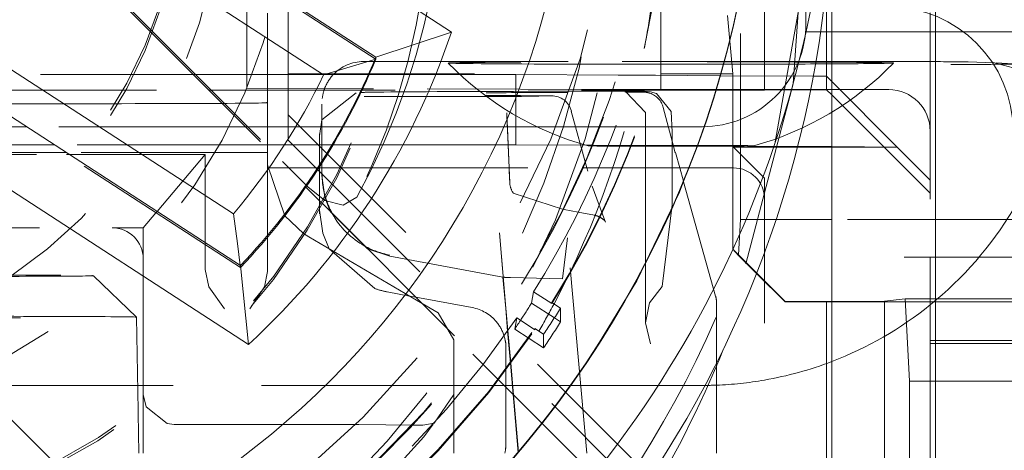
# Model space of a CAD drawing. Units: millimetres. Extents: x 1330 to 1892, y 73 to 806.
# Drawn here: x 1414 to 1419, y 357 to 360 of the extents above; entities that cross this region are included whole.
import ezdxf

# ---------------------------------------------------------------- set-up
doc = ezdxf.new("R2010")
doc.units = ezdxf.units.MM
for name, pattern in [('_..__..__..__.._', [1.7999999999999998, 0.8999999999999999, -0.8999999999999999]), ('______..__..__..', [7.200000000000001, 2.7, -0.8999999999999999, 0.8999999999999999, -0.8999999999999999, 0.8999999999999999, -0.8999999999999999]), ('________________', [0])]:
    doc.linetypes.add(name, pattern=pattern)
doc.layers.add('Ansichten', color=7, linetype='Continuous')

# ---------------------------------------------------------------- blocks, each defined once
blk = doc.blocks.new('@725')
at = {"layer": 'Ansichten', "color": 7, "linetype": '________________', "lineweight": 9}
for p, q in [((1417.875, 357.3829431060495), (1417.875, 361.8773415666482)), ((1418.375, 361.8827708003673), (1418.375, 357.3867125401179)), ((1414.622474045266, 360.3996166143906), (1416.03851655986, 359.4800419277149)), ((1415.673266183364, 359.3578713526113), (1414.294730446493, 360.2530892258319)), ((1414.294730446493, 360.2436836944781), (1415.670184850072, 359.3504668318675)), ((1415.673266183364, 359.3578713526113), (1416.03851655986, 359.4800419277147)), ((1415.421000419585, 359.2727110746231), (1415.673266183364, 359.3484658212574)), ((1413.641163604475, 359.2466999476339), (1415.019699341346, 358.3514820744133)), ((1415.058166296833, 357.9704580104179), (1413.642123782239, 358.8900326970937)), ((1414.985289191573, 358.6017848891579), (1415.005081345123, 358.4585872907096)), ((1415.005081345123, 358.4585872907096), (1415.018568525804, 358.3512783319329)), ((1415.019699341346, 358.3514820744133), (1415.058166296833, 357.9704580104179))]:
    blk.add_line(p, q, dxfattribs=at)
at = {"layer": 'Ansichten', "color": 212, "linetype": '_..__..__..__.._', "lineweight": 9}
for p, q in [((1413.207106781187, 360.8696835920073), (1415.222302763574, 358.8545184528206)), ((1413.207106781187, 360.8586182610028), (1415.331627597934, 358.7341299607072)), ((1417.433427227491, 358.5736031838155), (1417.433427227491, 360.0894656972376)), ((1415.05, 359.7818838156958), (1415.05, 359.2745383891381)), ((1416.96954311157, 359.4008312043873), (1417.038270347233, 359.7562957089551)), ((1417.728322475548, 359.787000278501), (1417.68830534456, 359.2297677335869)), ((1417.849999999998, 359.7097843028453), (1417.849999999998, 359.2662393908845)), ((1415.25, 358.9571755010447), (1415.25, 359.6929506772314)), ((1417.600170245044, 358.9404961702767), (1417.718952880824, 359.6120559495097)), ((1415.149999999998, 359.2745383891382), (1415.149999999998, 359.5710714221215)), ((1417.05, 359.2706655232864), (1417.05, 359.6015010823839)), ((1417.549999999998, 359.2678991905353), (1417.549999999998, 359.5992880161828)), ((1417.75, 359.5223750830414), (1417.75, 359.5754975545233)), ((1418.35, 359.5730346119543), (1418.35, 358.3925256262351)), ((1417.371169201873, 359.5589915521757), (1417.396741781993, 359.2774653359494)), ((1417.75, 359.5223750830414), (1417.75, 359.4810853369885)), ((1417.75, 359.4810853369885), (1417.820946144967, 359.4810853369885)), ((1417.820946144967, 359.4810853369885), (1417.875, 359.4810853369885)), ((1417.875, 359.4810853369885), (1418.35, 359.4810853369885)), ((1418.35, 359.4810853369885), (1418.749999999998, 359.4810853369885)), ((1415.613456433189, 359.3370329811892), (1415.66454034114, 359.3370327635038)), ((1415.66454034114, 359.3370327635038), (1415.668499521612, 359.3370327466324)), ((1415.668499521612, 359.3370327466324), (1415.699078310653, 359.337032616326)), ((1415.670184850072, 359.3504668318675), (1415.673266183364, 359.3484658212574)), ((1415.673266183364, 359.3484658212574), (1415.673266183364, 359.3578713526113)), ((1415.699078310653, 359.337032616326), (1415.7027292183, 359.3370326007683)), ((1415.7027292183, 359.3370326007683), (1416.863487202674, 359.3370276543922)), ((1416.863487202674, 359.3370276543922), (1416.936108274823, 359.3370273449297)), ((1416.936108274823, 359.3370273449297), (1417.04380178577, 359.3370268860118)), ((1417.04380178577, 359.3370268860118), (1417.35455868541, 359.3370255617733)), ((1417.35455868541, 359.3370255617733), (1417.355755411444, 359.3370255566736)), ((1417.355755411444, 359.3370255566736), (1417.798064349509, 359.337023671848)), ((1417.798064349509, 359.337023671848), (1417.875, 359.3370233439996)), ((1417.875, 359.3370233439996), (1418.233590807113, 359.3370218159249)), ((1418.660615131486, 359.3318443146311), (1418.53415047309, 359.3355830571956)), ((1418.749999999998, 359.3074261102037), (1418.6546460728, 359.3319303388729)), ((1418.749999999998, 359.3257236853908), (1418.668612481363, 359.3314451612626)), ((1412.254292673958, 359.2745383891382), (1414.791210898257, 359.2745383891382)), ((1414.791210898257, 359.2745383891382), (1415.05, 359.2745383891382)), ((1415.05, 359.2745383891381), (1415.05, 359.2078957763424)), ((1415.05, 359.2745383891382), (1415.637355938686, 359.2745383891382)), ((1415.149999999998, 359.2075763477507), (1415.149999999998, 359.2745383891382)), ((1415.25, 359.2774653359494), (1417.396741781993, 359.2774653359494)), ((1415.637355938686, 359.2745383891382), (1415.64154567653, 359.2745383891382)), ((1415.64154567653, 359.2745383891382), (1415.680315851499, 359.2745383891382)), ((1415.680315851499, 359.2745383891382), (1415.684249124202, 359.2745383891382)), ((1415.684249124202, 359.2745383891382), (1416.349999999998, 359.2745383891382)), ((1416.84337764367, 359.2718086956697), (1416.349999999998, 359.2745383891382)), ((1416.349999999998, 359.2745383891382), (1416.349999999998, 358.9345435929441)), ((1417.396741781993, 359.2774653359494), (1417.396741781993, 358.4307365136031)), ((1415.019699341346, 358.3420765430594), (1413.641163604475, 359.2372944162801)), ((1416.916192498169, 359.2714058354362), (1416.84337764367, 359.2718086956697)), ((1417.024104595274, 359.2708087938993), (1416.916192498169, 359.2714058354362)), ((1417.335629141433, 359.2690852327896), (1417.024104595274, 359.2708087938993)), ((1417.05, 359.2015072045083), (1417.05, 359.2706655232864)), ((1417.336892504267, 359.2690782430257), (1417.335629141433, 359.2690852327896)), ((1417.785377857248, 359.2665969235849), (1417.336892504267, 359.2690782430257)), ((1417.68830534456, 359.2297677335869), (1417.352538639095, 357.9484997299419)), ((1417.549999999998, 359.2015072045083), (1417.549999999998, 359.2678991905353)), ((1417.849999999998, 359.2662393908845), (1417.785377857248, 359.2665969235849)), ((1417.849999999998, 359.2662393908845), (1417.875, 359.2411014568777)), ((1417.849999999998, 359.2015072045083), (1417.849999999998, 359.2662393908845)), ((1417.875, 359.2411014568777), (1418.189999999998, 358.9243634884198)), ((1413.714163266621, 359.1992941383069), (1414.866456300743, 359.1992941383069)), ((1414.866456300743, 359.1992941383069), (1417.549999999998, 359.199294138307)), ((1415.605808614472, 359.2061203647127), (1415.05, 359.2078957763424)), ((1415.149999999998, 359.1992941383069), (1415.149999999998, 359.2075763477507)), ((1415.149999999998, 358.9157547787761), (1415.149999999998, 359.1992941383069)), ((1415.578783563341, 359.1862958509606), (1415.412690435556, 359.0551426374577)), ((1415.610251521385, 359.2061061727977), (1415.605808614472, 359.2061203647127)), ((1415.658109562556, 359.2059533005307), (1415.610251521385, 359.2061061727977)), ((1415.662354460243, 359.2059397411139), (1415.658109562556, 359.2059533005307)), ((1416.820703222834, 359.2022396439745), (1415.662354460243, 359.2059397411139)), ((1416.480323798787, 359.1935442329208), (1416.817931817857, 359.1939961187736)), ((1416.817931817857, 359.1939961187736), (1416.891314709404, 359.1940943412347)), ((1416.893931456742, 359.2020057320581), (1416.820703222834, 359.2022396439745)), ((1416.970041333972, 359.1941997162431), (1416.87641771978, 359.1904537022673)), ((1416.878422501179, 359.1902119770426), (1416.880921054592, 359.1901617125346)), ((1416.880236482479, 359.1902001152662), (1416.975286679551, 359.0903642949164)), ((1416.88080784242, 359.1901850557824), (1416.880236482479, 359.1902001152662)), ((1416.891314709404, 359.1940943412347), (1416.970041333972, 359.1941997162431)), ((1417.002371759119, 359.2016593427274), (1416.893931456742, 359.2020057320581)), ((1416.999115111789, 359.1916983036949), (1416.970041333972, 359.1941997162431)), ((1417.029226323911, 359.1828630864637), (1416.999115111789, 359.1916983036949)), ((1417.05, 359.2015072045083), (1417.002371759119, 359.2016593427274)), ((1417.099980893349, 359.0953611001932), (1417.029226323911, 359.1828630864637)), ((1417.315748665902, 359.2015072045083), (1417.05, 359.2015072045083)), ((1417.317083134916, 359.2015072045083), (1417.315748665902, 359.2015072045083)), ((1417.772768259489, 359.2015072045083), (1417.317083134916, 359.2015072045083)), ((1417.549999999998, 359.199294138307), (1417.549999999998, 359.2015072045083)), ((1417.849999999998, 359.2009539379582), (1417.549999999998, 359.199294138307)), ((1417.875, 359.2015072045083), (1417.772768259489, 359.2015072045083)), ((1417.849999999998, 359.2009539379582), (1417.849999999998, 359.2015072045083)), ((1417.849999999998, 359.2009539379582), (1417.875, 359.175954320589)), ((1417.914376995303, 359.2015072045083), (1417.875, 359.2015072045083)), ((1418.15, 359.2015072045083), (1417.914376995303, 359.2015072045083)), ((1415.415366709376, 359.1646125054017), (1415.414605350137, 359.1591434414167)), ((1416.350130679657, 359.1687672814583), (1415.701649838883, 359.1687664357707)), ((1417.875, 359.175954320589), (1418.349999999998, 358.7009615906135)), ((1415.412695133272, 358.856028307642), (1415.412695133272, 359.1315678305328)), ((1416.316749426562, 358.8233370163487), (1416.30511833951, 359.0897286222321)), ((1416.616370568225, 359.0979411116992), (1416.617946709837, 359.0982653664731)), ((1416.616370568225, 359.0979411116992), (1416.69198701012, 358.8233285637087)), ((1416.975286679551, 359.090364293144), (1416.975286679551, 358.8233370163487)), ((1417.060111962149, 359.1155310058461), (1417.103924839283, 358.9518401904231)), ((1417.099980893349, 359.0953611001932), (1417.103924839283, 358.995520433611)), ((1417.091033990453, 357.2389553006841), (1415.25, 359.0799611135388)), ((1415.412690435556, 359.0551426374577), (1415.40103897057, 358.9788495247013)), ((1416.31673771673, 358.8233370163487), (1416.305589759858, 359.078663291535)), ((1413.97210363686, 359.0223827356969), (1411.614218343947, 359.0223827356969)), ((1413.986587106731, 359.0223827356969), (1413.97210363686, 359.0223827356969)), ((1415.043370411079, 359.0223827356969), (1413.986587106731, 359.0223827356969)), ((1415.412695133272, 359.0223827356969), (1415.043370411079, 359.0223827356969)), ((1416.308047059675, 359.0223827356969), (1415.412695133272, 359.0223827356969)), ((1416.975286679551, 359.0223827356969), (1416.308047059675, 359.0223827356969)), ((1417.25, 359.0223827356969), (1416.975286679551, 359.0223827356969)), ((1417.103924839283, 358.8233370163487), (1417.103924839283, 358.995520433611)), ((1415.25, 358.9571755010447), (1416.965430491721, 357.2417712645214)), ((1415.400857718141, 358.8374798849024), (1415.400857718141, 358.9873622151518)), ((1415.4016262762, 358.9693223721362), (1415.4016262762, 358.8233370163487)), ((1417.103924839283, 358.9518401904231), (1417.119185898278, 358.8967989621594)), ((1414.164533233024, 358.8974194074233), (1413.135933451079, 358.8974194074232)), ((1414.10736612547, 358.9345435929441), (1413.137879076978, 358.9345435929441)), ((1414.121849595342, 358.9345435929441), (1414.10736612547, 358.9345435929441)), ((1415.131210898257, 358.9345435929441), (1414.121849595342, 358.9345435929441)), ((1414.179016702896, 358.8974194074233), (1414.164533233024, 358.8974194074233)), ((1415.149999999998, 358.8974194074233), (1414.179016702896, 358.8974194074233)), ((1415.460912470891, 358.934543592944), (1415.131210898257, 358.9345435929441)), ((1415.149999999998, 358.8974194074233), (1415.149999999998, 358.9157547787761)), ((1415.149999999998, 358.8379756671891), (1415.149999999998, 358.8974194074233)), ((1415.466488152189, 358.934543592944), (1415.460912470891, 358.934543592944)), ((1415.552873756592, 358.934543592944), (1415.466488152189, 358.934543592944)), ((1415.558453290464, 358.934543592944), (1415.552873756592, 358.934543592944)), ((1416.349999999998, 358.9345435929441), (1415.558453290464, 358.934543592944)), ((1416.349999999998, 358.9345435929441), (1416.720442664986, 358.9324940575909)), ((1416.720442664986, 358.9324940575909), (1416.795254737293, 358.9320801474193)), ((1416.795254737293, 358.9320801474193), (1416.905702944239, 358.9314690744349)), ((1416.905702944239, 358.9314690744349), (1417.224905718386, 358.9297030322582)), ((1417.140690554156, 358.8233370163487), (1417.119800884844, 358.8979509693099)), ((1417.224905718386, 358.9297030322582), (1417.226524715037, 358.9296940748912)), ((1417.226524715037, 358.9296940748912), (1417.71009214886, 358.9270186580321)), ((1417.399999999998, 358.9243634884198), (1417.709409733967, 358.9243634884197)), ((1417.549999999998, 358.7738866413289), (1417.399999999998, 358.9243634884199)), ((1417.709409733967, 358.9243634884197), (1417.875, 358.9243634884198)), ((1417.71009214886, 358.9270186580321), (1417.875, 358.9261062780531)), ((1417.875, 358.9261062780531), (1418.189999999998, 358.9243634884198)), ((1417.875, 358.9243634884198), (1418.189999999998, 358.9243634884198)), ((1418.349999999998, 358.7638548515228), (1418.189999999998, 358.9243634884198)), ((1413.135409373286, 358.8874195604769), (1414.179931882662, 358.8874195604769)), ((1414.179931882662, 358.8874195604769), (1414.194415352534, 358.8874195604769)), ((1414.194415352534, 358.8874195604769), (1414.849999999998, 358.8874195604769)), ((1414.616990102609, 358.6130005092178), (1414.849999999998, 358.8874195604769)), ((1414.849999999998, 358.8874195604769), (1414.849999999998, 358.461684428538)), ((1415.345672852949, 358.7313504105603), (1415.222302763574, 358.8545184528206)), ((1415.412695133272, 358.8466227762881), (1415.412695133272, 358.856028307642)), ((1415.412695133272, 358.8233370163487), (1415.412695133272, 358.8466227762881)), ((1415.149999999998, 358.8379756671891), (1415.149999999998, 358.4973278915616)), ((1415.149999999998, 358.8379756671891), (1415.234003245538, 358.591957898893)), ((1415.149999999998, 358.8233370163487), (1415.150267870123, 358.8233370163487)), ((1415.150267870123, 358.8233370163487), (1415.24241917693, 358.8233370163487)), ((1415.24241917693, 358.8233370163487), (1415.391714296346, 358.8233370163487)), ((1415.391714296346, 358.8233370163487), (1415.397806403628, 358.8233370163487)), ((1415.397806403628, 358.8233370163487), (1415.501258398922, 358.8233370163487)), ((1415.400857718141, 358.8280743535485), (1415.400857718141, 358.8374798849024)), ((1415.400857718141, 358.8233370163487), (1415.400857718141, 358.8280743535485)), ((1415.400857718141, 358.6649009000887), (1415.400857718141, 358.8233370163487)), ((1415.4016262762, 358.8233370163487), (1415.4016262762, 358.6641323537927)), ((1415.412695133272, 358.7903216345287), (1415.412695133272, 358.8233370163487)), ((1415.501258398922, 358.8233370163487), (1415.507428866985, 358.8233370163487)), ((1415.507428866985, 358.8233370163487), (1416.674061648987, 358.8233370163487)), ((1416.319805907753, 358.753064966096), (1416.31673771673, 358.8233370163487)), ((1416.319334487405, 358.7641302967932), (1416.316749426562, 358.8233370163487)), ((1416.674061648987, 358.8233370163487), (1416.749846752572, 358.8233370163487)), ((1416.69198701012, 358.8233285637087), (1416.696550736448, 358.807055469566)), ((1416.749846752572, 358.8233370163487), (1416.861572674501, 358.8233370163487)), ((1416.861572674501, 358.8233370163487), (1417.184454506297, 358.8233370163487)), ((1416.975286679551, 358.8233370163487), (1416.975286679551, 358.0756089310154)), ((1417.103924839283, 358.6450074271939), (1417.103924839283, 358.8233370163487)), ((1417.158661514379, 358.7591481409361), (1417.140690554156, 358.8233370163487)), ((1417.184454506297, 358.8233370163487), (1417.186194389457, 358.8233370163487)), ((1417.186194389457, 358.8233370163487), (1417.399999999998, 358.8233370163487)), ((1415.412695222584, 358.7895031628968), (1415.412711894148, 358.7865706123873)), ((1415.412711894148, 358.7865706123873), (1415.427711096925, 358.6817304746203)), ((1417.159397742556, 358.7565184729518), (1417.158661514379, 358.7591481409361)), ((1417.31414565516, 358.2037881592282), (1417.159397742556, 358.7565184729518)), ((1417.549999999998, 358.4140479059448), (1417.549999999998, 358.7738866413289)), ((1415.331627597934, 358.7341299607072), (1415.335487439376, 358.7302701783412)), ((1415.335487439376, 358.7302701783412), (1415.412119932242, 358.6536388583588)), ((1415.345672852949, 358.7313504105603), (1415.426390707755, 358.6665649020494)), ((1416.333006785847, 358.7076036712255), (1416.336177761681, 358.7024553807554)), ((1416.778816736402, 358.5686432882506), (1416.717726617961, 358.7345744146318)), ((1415.400857718141, 358.6368492087348), (1415.400857718141, 358.6649009000887)), ((1415.4016262762, 358.6641323537927), (1415.4016262762, 358.6188093657191)), ((1415.426390707755, 358.6665649020494), (1415.516184460713, 358.6440624126649)), ((1415.427711096925, 358.6817304746203), (1415.45166539719, 358.6180810886995)), ((1415.582164522796, 358.6820903209839), (1415.516184460713, 358.6440624126649)), ((1416.336177761681, 358.7024553807554), (1416.33679209689, 358.7015372637418)), ((1416.336793428073, 358.701535299639), (1416.57465749511, 358.624450905634)), ((1414.611842343518, 358.6069379205398), (1414.616990102609, 358.6130005092178)), ((1415.401220222998, 358.6198238278354), (1415.401991238168, 358.6017263107199)), ((1415.4016262762, 358.6188093657191), (1415.417335677336, 358.5074934545209)), ((1415.412119932242, 358.6536388583588), (1415.41669942662, 358.6490594340724)), ((1415.41669942662, 358.6490594340724), (1416.142412308596, 357.9233576593569)), ((1415.45166539719, 358.6180810886995), (1415.455520488327, 358.6102209694806)), ((1415.455520488327, 358.6102209694806), (1415.632758017625, 358.4330054614107)), ((1416.57465749511, 358.624450905634), (1416.582380479038, 358.6229477612425)), ((1416.650600560401, 358.6096920667852), (1416.582375670551, 358.6229501734261)), ((1416.729471861372, 358.5943650487211), (1416.650600560401, 358.6096920667852)), ((1417.055778116467, 358.2497850649125), (1417.103924839283, 358.6450074271939)), ((1414.549999999998, 358.5341053180346), (1414.611842343518, 358.6069379205398)), ((1415.234003245538, 358.591957898893), (1415.323813871557, 358.506469131091)), ((1416.782881061597, 358.5618107360017), (1416.778816736402, 358.5686432882506)), ((1416.778926725004, 358.5685445017065), (1416.782894701118, 358.5618244923339)), ((1416.782996535343, 358.5616313182958), (1416.782881061597, 358.5618107360017)), ((1417.424438530668, 358.4030401888347), (1417.433427227491, 358.5736031838155)), ((1417.875, 358.5736031838155), (1417.433427227491, 358.5736031838155)), ((1418.85, 358.5736031838155), (1417.875, 358.5736031838155)), ((1413.149999999999, 358.5341053180345), (1414.399999999998, 358.5341053180346)), ((1414.399999999998, 358.5341053180346), (1414.549999999998, 358.5341053180346)), ((1414.549999999998, 358.5341053180346), (1414.549999999998, 358.3841076138315)), ((1415.149999999998, 358.4973278915616), (1415.149999999998, 358.4879223602077)), ((1415.149999999998, 358.4879223602077), (1415.149999999998, 358.3223858796673)), ((1415.323813871557, 358.506469131091), (1415.349999999998, 358.4897265857565)), ((1415.349999999998, 358.4897265857564), (1415.896732323172, 358.1690338845726)), ((1415.417335677336, 358.5074934545209), (1415.447286474604, 358.4326545136395)), ((1416.269930164177, 358.5089180453772), (1416.287865154879, 358.3010559417107)), ((1416.269930164177, 358.5089180453772), (1416.301684531457, 358.1459692786827)), ((1416.574044601855, 358.2874417019682), (1416.598689277419, 358.484979148105)), ((1416.691896237338, 357.4448872306874), (1416.598689277419, 358.484979148105)), ((1414.849999999998, 358.461684428538), (1414.849999999998, 358.4522788971842)), ((1414.849999999998, 358.4522788971842), (1414.849999999998, 358.3324780491901)), ((1415.447286474604, 358.4326545136395), (1415.668340077494, 358.2405853357722)), ((1415.632758017625, 358.4330054614107), (1415.740806160959, 358.3966535477064)), ((1417.396741781993, 358.4307365136031), (1417.65, 358.1774821717914)), ((1417.424292922479, 358.4002772333836), (1417.396741781993, 358.4307365136031)), ((1413.109847903979, 358.4129990776944), (1414.182198576747, 357.3379959382147)), ((1414.182198576747, 357.3379959382147), (1413.110378014684, 358.4098000957311)), ((1414.549999999998, 357.734117562283), (1414.549999999998, 358.3841076138315)), ((1415.740746310275, 358.3966646306708), (1416.287115974172, 358.2954476785016)), ((1417.424292922479, 358.4002772333836), (1417.424438530668, 358.4030401888347)), ((1417.424292922479, 358.4002772333836), (1417.511657844967, 358.3133970089361)), ((1417.549999999998, 358.2774806412623), (1417.549999999998, 358.4140479059448)), ((1419.125, 358.3925256262351), (1417.875, 358.3925256262351)), ((1418.35, 358.3925256262351), (1418.35, 358.2730545088585)), ((1414.849999999998, 358.3324780491901), (1414.86770509831, 358.2495613576011)), ((1415.018568525804, 358.3512783319329), (1415.019699341346, 358.3420765430594)), ((1415.019699341346, 358.3420765430594), (1415.019699341346, 358.3514820744133)), ((1414.517910362509, 358.1023581997827), (1414.31083924167, 358.3023181142727)), ((1415.135288629371, 358.2495613576006), (1415.149999999998, 358.3223858796673)), ((1416.28710379564, 358.2955868777257), (1416.287865154879, 358.3010559417106)), ((1416.300365986675, 358.1440015591564), (1416.28710379564, 358.2955868777257)), ((1416.287115974172, 358.2954476785016), (1416.287805524676, 358.2953199367821)), ((1416.32418892594, 358.2936999677479), (1416.574044601855, 358.2874417019682)), ((1417.511657844967, 358.3133970089361), (1417.65, 358.1758223721407)), ((1417.549999999998, 358.2752675750613), (1417.549999999998, 358.2774806412623)), ((1414.867705098311, 358.249561357601), (1414.942705098311, 358.1432538917647)), ((1415.065071443153, 358.1432538917647), (1415.135288629371, 358.2495613576006)), ((1416.995527141218, 358.1715085704298), (1417.055778116466, 358.2497850649125)), ((1417.549999999998, 356.2725059644624), (1417.549999999998, 358.2752675750613)), ((1418.35, 358.2730545088585), (1418.35, 358.1758223721407)), ((1415.728779198951, 358.2244073158131), (1415.83630314973, 358.2044793741476)), ((1415.83630314973, 358.2044793741476), (1415.866970019627, 358.1987957325967)), ((1415.866970019627, 358.1987957325967), (1416.138120502875, 358.1485420823764)), ((1416.425500969445, 358.1703595150282), (1416.435147341851, 358.2246778706698)), ((1416.435147341851, 358.2246778706698), (1416.523219731968, 358.1674838671618)), ((1418.128830798127, 358.1801818574825), (1418.229036888287, 358.1907605689968)), ((1418.229036888287, 358.1907605689968), (1418.25, 357.7929797573221)), ((1418.85, 358.1907605689968), (1418.229036888287, 358.1907605689968)), ((1415.896732323172, 358.1690338845726), (1415.974999999998, 358.12312499711)), ((1416.309872229631, 358.0353462952596), (1416.300365986675, 358.1440015591564)), ((1416.301684531457, 358.1459692786827), (1416.311196939719, 358.0372435460383)), ((1416.425500969445, 358.1703595150282), (1416.535431448691, 358.098970919723)), ((1416.523219731968, 358.1674838671618), (1416.523219731968, 358.1732931659391)), ((1416.523219731968, 358.1732931659391), (1416.565158775154, 358.1457814164164)), ((1416.565158775154, 358.0796660636644), (1416.565158775154, 358.1457814164164)), ((1416.995527141218, 358.1715085704298), (1416.975475186256, 358.0749627701388)), ((1417.317848503438, 357.8788866287995), (1417.317848503438, 358.1768278444986)), ((1417.65, 358.1774821717914), (1417.65, 358.1758223721407)), ((1417.65, 358.1774821717914), (1417.85, 358.1774821717914)), ((1417.65, 358.1758223721407), (1417.875, 358.1758223721407)), ((1417.85, 358.1774821717914), (1417.875, 358.1777242259071)), ((1417.85, 358.1774821717914), (1417.85, 356.5198707810764)), ((1417.875, 358.1777242259071), (1418.128830798127, 358.1801818574825)), ((1417.875, 358.1758223721407), (1418.85, 358.1758223721407)), ((1418.128830798127, 357.3856993195058), (1418.128830798127, 358.1801818574825)), ((1418.35, 358.1758223721407), (1418.35, 357.9896570969586)), ((1414.525790062831, 357.6516063204984), (1414.517922239245, 358.1023467309159)), ((1416.049999999998, 357.9925315915725), (1415.974999999998, 358.1231249971098)), ((1416.353451486598, 358.0988792108951), (1416.343805114192, 358.0445608552535)), ((1416.438801511304, 358.0434531050985), (1416.353451486598, 358.0988792108951)), ((1416.535431448691, 358.098970919723), (1416.565158775154, 358.0796660636644)), ((1416.483462919902, 357.9538674038896), (1416.343805114192, 358.0445608552535)), ((1416.441523876716, 358.041685207387), (1416.438801511304, 358.0434531050985)), ((1416.441523876716, 358.0474945061644), (1416.441523876716, 358.041685207387)), ((1416.483462919902, 358.0199827566416), (1416.441523876716, 358.0474945061644)), ((1416.975475186256, 358.0749627701389), (1416.999989521812, 357.97393558417)), ((1416.049999999998, 357.9925315915725), (1416.049999999998, 357.8064273074864)), ((1416.323448216127, 357.8801743306695), (1416.309872229631, 358.0353462952596)), ((1416.311196939719, 358.0372435460383), (1416.324781152506, 357.8819775558769)), ((1416.483462919902, 357.9538674038896), (1416.483462919902, 358.0199827566416)), ((1416.301492140805, 357.9604070144081), (1416.300676440711, 357.9795533904934)), ((1416.300857693139, 357.8498899043014), (1416.300857693139, 357.9710407000437)), ((1416.301673393233, 357.9518943239584), (1416.301673393233, 357.7640990122605)), ((1418.35, 357.9896570969586), (1418.75, 357.9896570969586)), ((1418.35, 357.3929858794465), (1418.35, 357.9896570969586)), ((1418.35, 357.9747189001025), (1418.75, 357.9747189001025)), ((1416.142412308596, 357.9233576593569), (1416.191746427523, 357.8740242955042)), ((1416.191746427523, 357.8740242955042), (1416.264088863285, 357.8016829669653)), ((1416.300857693139, 357.7649146998698), (1416.300857693139, 357.8498899043014)), ((1416.336665006682, 357.7291079343693), (1416.323448216127, 357.8801743306695)), ((1416.324781152506, 357.8819775558769), (1416.338298630613, 357.7274743354414)), ((1417.317848503438, 357.4448845632966), (1417.317848503438, 357.8788866287995)), ((1416.049999999998, 357.8064273074864), (1416.049999999998, 357.7291381633309)), ((1416.264088863285, 357.8016829669653), (1416.476624604463, 357.5891504787133)), ((1414.523681536436, 357.7724018673355), (1413.748516167215, 357.7724018673355)), ((1414.549999999998, 357.7724018673355), (1414.523681536436, 357.7724018673355)), ((1414.679348370584, 357.7724018673355), (1414.549999999998, 357.7724018673355)), ((1414.694451235593, 357.7724018673355), (1414.679348370584, 357.7724018673355)), ((1416.02188097675, 357.7724018673355), (1414.694451235593, 357.7724018673355)), ((1416.049999999998, 357.7724018673355), (1416.02188097675, 357.7724018673355)), ((1416.111452859252, 357.7724018673355), (1416.049999999998, 357.7724018673355)), ((1416.241259126167, 357.7724018673355), (1416.111452859252, 357.7724018673355)), ((1416.293370411079, 357.7724018673355), (1416.241259126167, 357.7724018673355)), ((1416.300857693139, 357.7724018673355), (1416.293370411079, 357.7724018673355)), ((1416.33287722291, 357.7724018673355), (1416.300857693139, 357.7724018673355)), ((1416.300857693139, 357.4873863468132), (1416.300857693139, 357.7649146998698)), ((1416.301673393233, 357.7640990122605), (1416.301673393233, 357.4682399707278)), ((1416.613933790578, 357.7724018673355), (1416.33287722291, 357.7724018673355)), ((1416.617087810914, 357.7724018673355), (1416.613933790578, 357.7724018673355)), ((1417.25, 357.7724018673355), (1416.617087810914, 357.7724018673355)), ((1418.25, 357.7929797573221), (1418.25, 357.3867125401179)), ((1418.25, 357.7929797573221), (1418.85, 357.7929797573221)), ((1414.550076710349, 357.7293219002535), (1414.549999999998, 357.734117562283)), ((1414.549999999998, 357.669659148995), (1414.549999999998, 357.734117562283)), ((1414.565121043907, 357.66852750126), (1414.550076710349, 357.7293219002535)), ((1415.955218395299, 357.5905477026819), (1416.049999999998, 357.7291381633309)), ((1416.049999999998, 357.7291381633309), (1416.049999999998, 357.6985150189432)), ((1416.361263455296, 357.4479504951884), (1416.336665006682, 357.7291079343693)), ((1416.338298630613, 357.7274743354414), (1416.362614762868, 357.4495437397809)), ((1414.549999999998, 357.6569340183398), (1414.549999999998, 357.669659148995)), ((1414.666559607618, 357.5879157221045), (1414.565121043907, 357.66852750126)), ((1416.049999999998, 357.6985150189432), (1416.049999999998, 357.5446802932603)), ((1414.526009357614, 357.6390431231283), (1414.525790062831, 357.6516063204984)), ((1414.529398252356, 357.4448964458109), (1414.526009357614, 357.6390431231283)), ((1414.550000000001, 357.4448963580199), (1414.549999999998, 357.6569340183398)), ((1414.699999999998, 357.5841198580802), (1414.666559607618, 357.5879157221049)), ((1415.398711053459, 357.5841198580798), (1414.699999999998, 357.5841198580797)), ((1415.590974602623, 357.5833731824292), (1415.39871105346, 357.5841198580801)), ((1415.590974602623, 357.5833731824286), (1415.852438609719, 357.5809621942753)), ((1415.852438609719, 357.5809621942753), (1415.899999999998, 357.5805236255029)), ((1415.899999999998, 357.5805236255029), (1415.955218395299, 357.5905477026819)), ((1416.476624604463, 357.5891504787133), (1416.478572400327, 357.5872027126611)), ((1416.478572400327, 357.5872027126611), (1416.836043972928, 357.2297366112737)), ((1416.049999999998, 357.5446802932603), (1416.050000000001, 357.4448899660209))]:
    blk.add_line(p, q, dxfattribs=at)
at = {"layer": 'Ansichten', "color": 253, "linetype": '________________', "lineweight": 9}
for p, q in [((1415.421000419585, 359.2727110746231), (1414.064007192842, 360.1539392923096)), ((1413.62829596483, 359.4830131068443), (1414.985289191573, 358.6017848891579))]:
    blk.add_line(p, q, dxfattribs=at)
at = {"layer": 'Ansichten', "color": 212, "linetype": '_..__..__..__.._', "lineweight": 9, "extrusion": (0, 0, -1)}
blk.add_lwpolyline([(-1415.964786663686, 359.8051448032641), (-1415.938888136387, 359.6589528289912), (-1415.906682141434, 359.5140374954835), (-1415.868151156631, 359.3704567608825), (-1415.823277659776, 359.2282685833295), (-1415.771835319893, 359.0872275894102), (-1415.71425029498, 358.9486892807449), (-1415.650900668219, 358.8133960577854), (-1415.582164522796, 358.6820903209839)], dxfattribs=at)
at = {"layer": 'Ansichten', "color": 212, "linetype": '_..__..__..__.._', "lineweight": 9}
for centre, radius, start, end in [((1415.613456433189, 359.1370360422515), 0.2000000000000175, 89.99975584361464, 136.5665375910178), ((1417.098069103786, 360.3746414317171), 1.498889766536107, 224.1772687914997, 254.5254146340415), ((1417.098069103786, 360.3746414317171), 1.498889766536026, 285.4745853659574, 315.8227312085002), ((1415.613456433189, 359.1370360422515), 0.1999999999999639, 136.5665375910178, 159.6170117350536), ((1415.613456433189, 359.1370360422515), 0.1999999999998358, 159.6170117350536, 172.0746765397473), ((1416.964429796994, 359.0897226982671), 0.1000000000000414, 71.14580203221209, 89.91565053991931), ((1416.964429796994, 359.0897226982671), 0.1000000000001947, 14.61730569274579, 71.1458020322121), ((1416.521414937262, 359.0721575729331), 0.09999999999992795, 15.13403262494819, 89.93456578793024), ((1412.561111450813, 360.1777586337544), 5.188731245232357, 326.4735276284547, 346.2048158509525), ((1417.217848503438, 358.1768278444986), 0.09999999999998899, 0, 15.64065317516584)]:
    blk.add_arc(centre, radius, start, end, dxfattribs=at)
at = {"layer": 'Ansichten', "color": 7, "linetype": '________________', "lineweight": 9, "extrusion": (0, 0, -1)}
blk.add_arc((-1412.486897029689, 359.9206618768321), 5.250132551165423, 202.0639019990617, 221.7805655552167, dxfattribs=at)
at = {"layer": 'Ansichten', "color": 212, "linetype": '_..__..__..__.._', "lineweight": 9}
for centre, major_axis, ratio in [((1412.625, 360.6070630374202), (-4.225000000000145, 0), 0.9999846946890938), ((1412.625, 360.2269689174147), (-4.250000000000087, 0), 0.999984694689094), ((1412.625, 360.2076045881567), (-2.622649730810389, 0), 0.9999846946890938), ((1412.625, 360.2076045881567), (-2.299999999999969, 0), 0.9999846946890938)]:
    blk.add_ellipse(centre, major_axis=major_axis, ratio=ratio, dxfattribs=at)
at = {"layer": 'Ansichten', "color": 7, "linetype": '________________', "lineweight": 9}
blk.add_ellipse((1412.625, 360.623661033927), major_axis=(-4.000000000000004, 0), ratio=0.9999846946890938, dxfattribs=at)
at = {"layer": 'Ansichten', "color": 212, "linetype": '_..__..__..__.._', "lineweight": 9}
for centre, major_axis, ratio, start_param, end_param in [((1412.625, 360.2380342484191), (-4.136324865405161, 0), 0.9999846946890936, 2.274612375599483, 5.689093622239755), ((1412.625, 360.613702236023), (-4.900000000000126, 0), 0.9999846946890938, 0, 3.141592653589793), ((1412.625, 360.6153620356736), (-4.60000000000016, 0), 0.9999846946890938, 0, 2.549328930150225), ((1412.625, 360.6095527368962), (-4.60000000000016, 0), 0.9999846946890938, 0, 2.549328930150234), ((1412.625, 360.613702236023), (-4.425000000000123, 0), 0.9999846946890939, 0.9948376736367758, 3.141592653589805), ((1412.625, 360.6081695705207), (-4.425000000000123, 0), 0.9999846946890939, 2.582833209495546, 3.141592653589793), ((1412.625, 360.6153620356736), (-4.60000000000016, 0), 0.9999846946890938, 2.58193907071314, 3.141592653589852), ((1412.625, 360.6095527368962), (-4.60000000000016, 0), 0.9999846946890938, 2.581939070713019, 3.141592653589733), ((1412.625, 360.2258623843142), (-3.200000000000092, 0), 0.9999846946890939, 0.197080809109711, 3.141592653589637), ((1412.625, 360.2330548494672), (-2.099999999999991, -2.508298287376586e-12), 0.9999846946890937, 0, 3.141592653588603), ((1412.625, 360.213137253659), (-3.200000000000092, 0), 0.9999846946890939, 0.1930272758387043, 3.141592653589949), ((1412.625, 360.2087111212572), (-2.099999999999991, 0), 0.9999846946890937, 0, 3.141592653589793), ((1412.625, 360.6095527368962), (-4.495000000000138, 0), 0.9999846946890936, 2.582319980495509, 2.95060722993351), ((1412.625, 360.2408005811703), (-4.425000000000123, 0), 0.9999846946890939, 2.950607229933703, 2.991368641727039), ((1418.15, 359.0015102655705), (-0.600000000000156, 0), 0.9999846946890938, 3.141592653589793, 4.71238898038469), ((1412.625, 360.2408005811703), (-4.425000000000123, 0), 0.9999846946890939, 0.1909854236560894, 2.619679749108022), ((1412.625, 360.2408005811703), (-4.425000000000123, 1.046464344699575e-12), 0.9999846946890939, 2.653676565098278, 2.950607229933793), ((1417.098069103786, 359.3301261685926), (1.074999999999937, 0), 0.005532665502263947, 6.277809345968953, 9.430153921981185), ((1417.098069103786, 359.3301261685926), (1.074999999999937, 0), 0.005532665502263947, 3.146968614800439, 3.326597554300444), ((1417.098069103786, 359.3301261685926), (1.074999999999937, 0), 0.005532665502259284, 3.326597554301139, 4.48875098886277), ((1417.098069103786, 359.3301261685926), (1.074999999999937, 0), 0.005532665502265058, 4.488750988862327, 4.557582392014126), ((1417.098069103786, 359.3301261685926), (1.074999999999937, 0), 0.005532665502247517, 4.557582392014621, 4.658407315130999), ((1417.098069103786, 359.3301261685926), (1.074999999999937, 0), 0.005532665502283487, 4.658407315131151, 4.950001477709111), ((1417.098069103786, 359.3301261685926), (1.074999999999937, 0), 0.005532665502269943, 4.950001477708569, 5.419062072173104), ((1417.098069103786, 359.3301261685926), (1.074999999999937, 0), 0.005532665502246185, 5.419062072175722, 5.520128047902262), ((1417.098069103786, 359.3301261685926), (1.074999999999937, 0), 0.005532665502277714, 5.520128047901168, 6.277809345966238), ((1418.233359743182, 359.3353620167665), (0.2999999999999669, 0), 0.005532665502244408, 1.17146663941353, 1.570026113615071), ((1418.233359743182, 359.3353620167665), (0.299999999999967, 0), 0.005532665502260839, 0.1850049007115956, 1.171466639412739), ((1418.450718452975, 359.3251113155616), (0.2999999999999669, 0), 0.005532665502192895, 4.711618767204131, 6.107882168812456), ((1416.600942683359, 359.1853656055115), (0.3957291742253677, 0), 0.005532665502195781, 1.571032036971547, 3.089468486201281), ((1416.99528667955, 359.1903627626129), (0.12000000000012, 0), 0.005532665502241966, 3.449245799799487, 3.641455977817797), ((1416.99528667955, 359.1903627626129), (0.12000000000012, 0), 0.005532665502354763, 3.641455977849841, 4.452326752325966), ((1418.15, 359.0015102655705), (-0.199999999999978, 0), 0.9999846946890938, 3.141592653589793, 4.71238898038469), ((1416.601414103708, 359.1743002748144), (0.3957291742255897, 0), 0.005532665502260173, 3.194188241326164, 4.508829745174513), ((1417.098069103786, 358.930132290717), (0.3999999999999559, 0), 0.005532665502265725, 6.263203401144834, 9.444759866808674), ((1417.098069103786, 358.930132290717), (0.3999999999999559, 0), 0.005532665502265725, 3.161574559624479, 3.326597554291856), ((1417.098069103786, 358.930132290717), (0.3999999999999559, 0), 0.005532665502269276, 3.326597554301123, 6.263203401149821), ((1417.399999999998, 358.673339312145), (-0.1500000000000945, 0), 0.9999846946890938, 3.141592653589793, 4.71238898038469), ((1416.419710727136, 358.7574269683582), (-0.09990937100745605, -0.004256475637899824), 0.9999846669098755, 0.001056263646040617, 0.478986704139598), ((1416.622245023247, 358.7072515335901), (0.09629328437711153, 0.02697412433901969), 0.04739195587697588, 6.110330782976281, 6.16572698416832), ((1416.710390962364, 358.4962038079037), (0.01548947143837707, 0.09879309831439666), 0.9892638477135508, 5.991342797260759, 6.246321735778252), ((1416.710390962364, 358.4962038079037), (0.01548947143826427, 0.09879309831437953), 0.9892638477135409, 5.671841962521408, 5.991342797258564), ((1417.862694406568, 358.2955801636098), (1.575591078270211, 0), 0.005532665502263947, 3.140822440409387, 3.171449137748164), ((1417.862694406568, 358.2955801636098), (1.575591078270211, 0), 0.005532665502264169, 3.171449137750408, 3.358988596908922), ((1412.625, 360.6081695705207), (-4.425000000000123, 0), 0.9999846946890939, 0.9948376736367393, 2.582833209495573), ((1415.801673407123, 358.6177033542916), (-0.3996374840309347, -0.01702590254326493), 0.9999846669098753, 1.188382449707204, 1.344959787702247), ((1412.625, 360.2408005811703), (-4.425000000000123, 0), 0.9999846946890939, 2.619679749108009, 2.653676565097889), ((1412.625, 360.6095527368962), (-4.495000000000138, 0), 0.9999846946890936, 1.569875993996563, 2.548948020367776), ((1413.781887026515, 358.1023348685865), (0.7360354163592486, 0), 0.005532665502267278, 3.326597554301189, 6.283281881698136), ((1413.781887026515, 358.1023348685865), (0.7360354163592486, 0), 0.005532665502263947, 9.657451386181905e-05, 2.091237035152308)]:
    blk.add_ellipse(centre, major_axis=major_axis, ratio=ratio, start_param=start_param, end_param=end_param, dxfattribs=at)
at = {"layer": 'Ansichten', "color": 212, "linetype": '_..__..__..__.._', "lineweight": 9, "extrusion": (0, 0, -1)}
for centre, major_axis, ratio, start_param, end_param in [((1412.65, 360.1561835637161), (3.281860172816176, -1.793935107469992e-12), 0.9999846946890938, 5.892435779508821, 6.749022352896319), ((1417.25, 359.5223750830414), (0.4999999999999449, 0), 0.9999846946890938, 0, 1.570796326794897), ((1418.528240347926, 359.1356704002162), (0.005910125163085811, 0.1999126569793828), 0.9829203050184359, 6.253117125100317, 6.283185307179586), ((1416.750700198069, 359.1873609144268), (-1.149842517426558, 0), 0.00553266550226296, 0.03467087486339913, 0.3131950567306089), ((1416.750700198069, 359.1873609144268), (-1.149842517426558, 0), 0.005532665502263404, 0.3131950567339598, 1.333431548523892), ((1411.245800090256, 359.3577260465133), (-40.59999999999997, 0), 0.005532665502265847, 4.633510369512913, 4.727210420796453), ((1414.385854218456, 359.1379348556154), (-0.7499999999998064, 0), 0.005532665502264737, 3.238741722506922, 4.633510369512701), ((1411.400000000002, 359.1395448003032), (-3.74999999999992, 0), 0.005532665502264293, 3.141592653589771, 3.238741722505579), ((1415.701626267866, 359.1693197023056), (-0.09999999999998897, 0), 0.005532665502337122, 4.712153270208905, 5.708590857202264), ((1412.977196048777, 359.1758127581921), (-3.605318108770961, 0), 0.005532665502265181, 3.325956721788382, 3.502592172924602), ((1416.964429796994, 359.0897226982671), (0.0967632990982272, 0.02523616348944441), 0.06168013792021617, 6.148789459978304, 6.283185307179586), ((1417.023503733123, 358.8709906545804), (-0.09629715172154717, -0.02696031472954053), 0.07037780280691233, 3.141592653589791, 3.276066516550564), ((1415.813456373866, 358.795788993981), (0.396179447625048, -0.05515292630018175), 0.9999843980794766, 2.721150498574998, 3.003271795606369), ((1415.813456373866, 358.795788993981), (0.3961794476252676, -0.05515292629975526), 0.9999843980794765, 2.699706728745179, 2.721150498576175), ((1415.813456373866, 358.795788993981), (0.3961794476252664, -0.05515292629943165), 0.999984398079477, 2.498925278792616, 2.699706728746168), ((1415.800857707029, 358.636849730377), (0.3996374840309349, 0.01702590254165283), 0.9999846669098758, 3.141592653589793, 3.184169621219287), ((1417.25, 359.5223750830414), (1.749999999999918, -6.730063271561733e-12), 0.9999846946890939, 0.5410995259554876, 0.89108127753299), ((1415.813456373866, 358.795788993981), (0.3961794476250455, -0.05515292630136534), 0.9999843980794765, 1.9368174276026, 2.498925278787728), ((1414.399999999998, 358.3841076138315), (0.1500000000000945, 0), 0.9999846946890949, 4.71238898038469, 6.283185307179586), ((1415.813456373866, 358.795788993981), (0.3961794476250448, -0.05515292630064899), 0.9999843980794765, 1.615735040269265, 1.936817427604454), ((1413.781887026515, 358.3023013470219), (-0.5289608968574999, 0), 0.005532665502264071, 3.135863291712057, 6.288914669065684), ((1413.781887026515, 358.3023013470219), (-0.5289608968574999, 0), 0.005532665502264071, 0.005729361877752469, 2.956587752885385), ((1413.781887026515, 358.3023013470219), (-0.5289608968574998, 0), 0.005532665502252746, 2.956587752878423, 3.135863291715818), ((1416.101673398789, 357.9518940631372), (0.1998187420153556, 0.008512951272927075), 0.9999846669098748, 4.938225519483741, 5.636432148838839), ((1412.625, 360.5489700496464), (4.483499624906129, 0), 0.9999846946890938, 0.5592298688285064, 0.5813540864153404), ((1412.625, 360.6150854023985), (4.649999999999821, 0), 0.9999846946890938, 0.5598289215018686, 0.592088384814454), ((1417.25, 359.5223750830414), (1.749999999999918, 4.537600647318944e-12), 0.9999846946890937, 0.8910812775394292, 1.205589105507077), ((1412.625, 360.5489700496464), (4.483499624906128, 0), 0.9999846946890938, 0.5813540864153528, 0.5926874374877809), ((1416.101673398789, 357.9518940631372), (0.1998187420151336, 0.008512951274812936), 0.9999846669098759, 5.636432148848315, 6.02576708041244), ((1412.625, 360.5489700496464), (4.649999999999821, 0), 0.9999846946890938, 0.5598289215018806, 0.5920883848144658), ((1416.101673398789, 357.9518940631372), (0.1998187420153566, 0.008512951271960357), 0.9999846669098758, 6.025767080398842, 6.235415432443358), ((1416.100857698695, 357.9710404392226), (0.1998187420153566, 0.008512951270794527), 0.9999846669098754, 0, 0.0425769676293789), ((1416.101673398789, 357.9518940631372), (0.1998187420153558, 0.008512951274698508), 0.9999846669098755, 6.235415432456943, 6.283185307179586), ((1417.25, 359.5223750830414), (1.749999999999918, 1.496301214093628e-12), 0.9999846946890937, 1.205589105505321, 1.398516803068906), ((1417.25, 359.5223750830414), (1.749999999999918, 0), 0.9999846946890937, 1.532016033780395, 1.570796326794992), ((1417.25, 359.5223750830414), (1.749999999999918, 0), 0.9999846946890937, 1.398516803068526, 1.532016033780775), ((1416.100857698695, 357.4873860859921), (0.1998187420151334, 0.008512951278536546), 0.9999846669098756, 0.04257696766797144, 0.2566997998037771)]:
    blk.add_ellipse(centre, major_axis=major_axis, ratio=ratio, start_param=start_param, end_param=end_param, dxfattribs=at)
at = {"layer": 'Ansichten', "color": 7, "linetype": '________________', "lineweight": 9}
for centre, major_axis, ratio, start_param, end_param in [((1412.625, 360.621848680924), (-4.900000000000126, 0), 0.9999846946890938, 0, 3.141592653589793), ((1412.625, 360.6181283684248), (-4.900000000000126, 0), 0.9999846946890938, 0, 3.141592653589793), ((1412.625, 360.6181283684248), (-5.250000000000199, 0), 0.9999846946890939, 1.406398336393461, 3.141592653589772), ((1412.625, 360.2325015829169), (-5.250000000000199, 0), 0.9999846946890939, 1.949829765519802, 3.141592653589719), ((1412.625, 360.6220012342764), (-3.300000000000081, 0), 0.9999846946890938, 2.382798863438751, 2.748469137424568)]:
    blk.add_ellipse(centre, major_axis=major_axis, ratio=ratio, start_param=start_param, end_param=end_param, dxfattribs=at)
at = {"layer": 'Ansichten', "color": 7, "linetype": '________________', "lineweight": 9, "extrusion": (0, 0, -1)}
for centre, major_axis, start_param, end_param in [((1412.625, 360.623661033927), (3.599999999999825, 0), 0.323278398016053, 0.828638908300223), ((1412.625, 360.6125957029225), (3.299999999999859, 0), 0.3931235161651907, 0.7587937901509905)]:
    blk.add_ellipse(centre, major_axis=major_axis, ratio=0.9999846946890938, start_param=start_param, end_param=end_param, dxfattribs=at)
at = {"layer": 'Ansichten', "color": 253, "linetype": '________________', "lineweight": 9}
blk.add_ellipse((1412.625, 360.6114891698221), major_axis=(-3.100000000000103, 0), ratio=0.9999846946890939, start_param=2.436240982926194, end_param=2.695027017937115, dxfattribs=at)

msp = doc.modelspace()

# ---------------------------------------------------------------- block references
at = {"layer": 'Ansichten', "color": 7, "linetype": '______..__..__..', "lineweight": 9}
msp.add_blockref('@725', (0, 0), dxfattribs=at)

doc.saveas('drawing.dxf')
